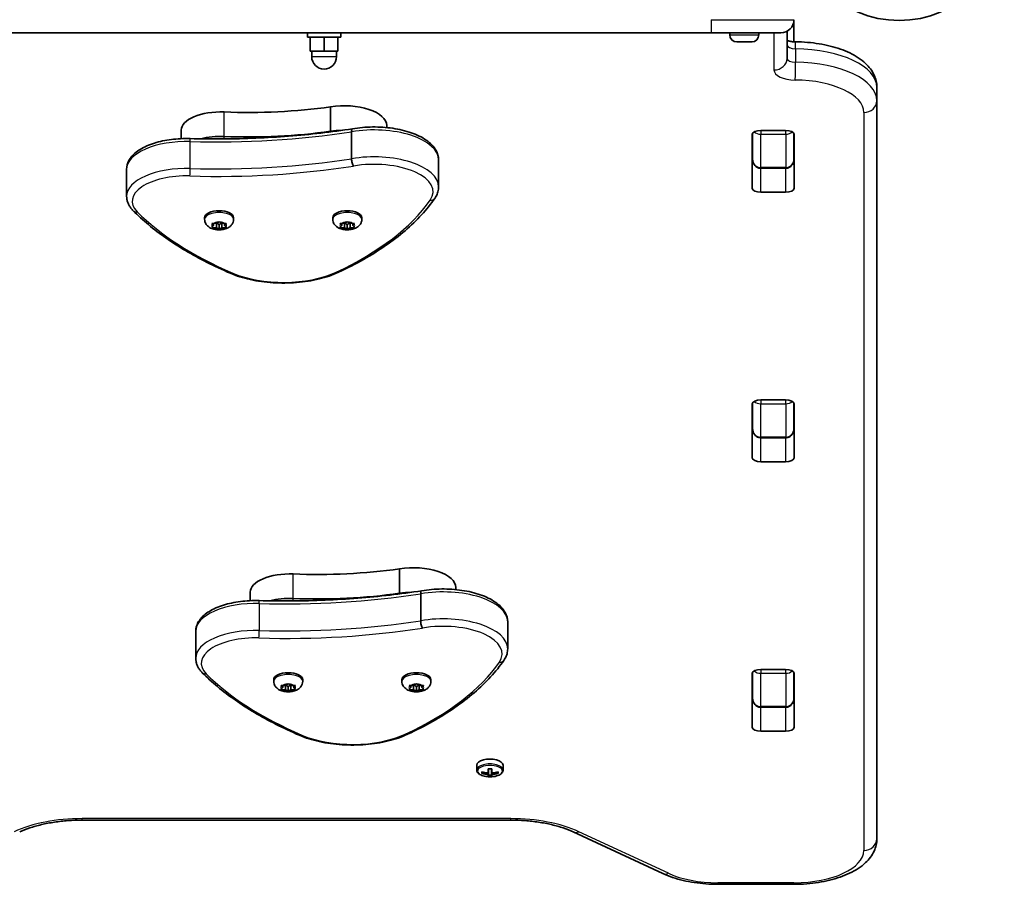
# Model space of a CAD drawing. Units: millimetres. Extents: x -4251 to 4461, y -4099 to 4396.
# Drawn here: x -1738 to -1381, y -2600 to -2287 of the extents above; entities that cross this region are included whole.
import ezdxf

# ---------------------------------------------------------------- set-up
doc = ezdxf.new("R2010")
doc.units = ezdxf.units.MM
doc.layers.add('Widoczne (ISO)', color=7, linetype='Continuous', lineweight=35)
doc.layers.add('Widoczne wąskie (ISO)', color=7, linetype='Continuous', lineweight=25)

msp = doc.modelspace()

# ---------------------------------------------------------------- linework, layer by layer
at = {"layer": 'Widoczne (ISO)'}
for p, q in [((-1457.41, -2295.2), (-1457.41, -2287.22)), ((-2067.41, -2291.97), (-1487.41, -2291.97)), ((-1633.41, -2291.97), (-1633.41, -2293.57)), ((-1621.41, -2293.57), (-1633.41, -2293.57)), ((-1632.41, -2293.57), (-1632.41, -2298.57)), ((-1627.41, -2293.57), (-1627.41, -2298.57)), ((-1622.41, -2293.57), (-1622.41, -2298.57)), ((-1621.41, -2291.97), (-1621.41, -2293.57)), ((-1462.16, -2291.97), (-1487.41, -2291.97)), ((-1480.66, -2292.71), (-1480.66, -2291.97)), ((-1470.16, -2292.71), (-1470.16, -2291.97)), ((-1459.91, -2301.19), (-1459.91, -2291.4)), ((-1477.61, -2295.27), (-1478.1, -2295.27)), ((-1477.38, -2295.27), (-1477.61, -2295.27)), ((-1477.28, -2295.27), (-1477.38, -2295.27)), ((-1477.38, -2295.27), (-1477.38, -2295.27)), ((-1475.16, -2295.27), (-1477.28, -2295.27)), ((-1474.75, -2295.27), (-1475.16, -2295.27)), ((-1474.75, -2295.27), (-1474.75, -2295.27)), ((-1474.66, -2295.27), (-1474.75, -2295.27)), ((-1472.97, -2295.27), (-1474.66, -2295.27)), ((-1472.8, -2295.27), (-1472.97, -2295.27)), ((-1472.72, -2295.27), (-1472.8, -2295.27)), ((-1632.41, -2298.57), (-1627.41, -2298.57)), ((-1631.91, -2298.57), (-1631.91, -2300.57)), ((-1627.41, -2298.57), (-1622.41, -2298.57)), ((-1622.91, -2298.57), (-1622.91, -2300.57)), ((-1427.41, -2316.55), (-1427.41, -2311.68)), ((-1625.1, -2327.57), (-1625.1, -2318.71)), ((-1427.41, -2583.36), (-1427.41, -2316.55)), ((-1604.78, -2326.22), (-1604.78, -2325.47)), ((-1679.13, -2330.23), (-1679.13, -2327.16)), ((-1625.1, -2327.77), (-1625.1, -2327.57)), ((-1617.47, -2337.49), (-1617.47, -2327.75)), ((-1472.49, -2348.14), (-1472.49, -2328.69)), ((-1472.41, -2328.38), (-1472.41, -2337.59)), ((-1469.39, -2327.26), (-1460.44, -2327.26)), ((-1457.41, -2337.59), (-1457.41, -2328.38)), ((-1457.34, -2328.69), (-1457.34, -2348.14)), ((-1586, -2347.66), (-1586, -2337.92)), ((-1698.87, -2351.06), (-1698.87, -2341.31)), ((-1469.41, -2340.94), (-1460.41, -2340.94)), ((-1460.44, -2349.57), (-1469.39, -2349.57)), ((-1670.66, -2359.38), (-1670.66, -2358.72)), ((-1667.41, -2361.65), (-1667.86, -2361.13)), ((-1667.86, -2362.17), (-1667.41, -2361.65)), ((-1667.6, -2360.92), (-1666.41, -2360.84)), ((-1667.41, -2361.65), (-1667.41, -2360.91)), ((-1666.41, -2362.45), (-1666.41, -2360.84)), ((-1666.25, -2360.75), (-1665.67, -2360.4)), ((-1666.25, -2360.76), (-1666.25, -2360.75)), ((-1665.41, -2361.27), (-1666.25, -2360.77)), ((-1664.55, -2360.76), (-1665.41, -2361.27)), ((-1665.41, -2363.02), (-1665.41, -2361.27)), ((-1665.16, -2360.4), (-1664.41, -2360.84)), ((-1664.41, -2362.45), (-1664.41, -2360.84)), ((-1664.41, -2360.84), (-1663.22, -2360.92)), ((-1663.41, -2361.65), (-1663.41, -2360.91)), ((-1662.97, -2361.13), (-1663.41, -2361.65)), ((-1663.41, -2361.65), (-1662.97, -2362.17)), ((-1660.16, -2359.38), (-1660.16, -2358.72)), ((-1624.28, -2359.38), (-1624.28, -2358.72)), ((-1621.03, -2361.65), (-1621.48, -2361.13)), ((-1621.48, -2362.17), (-1621.03, -2361.65)), ((-1621.22, -2360.92), (-1620.03, -2360.84)), ((-1621.03, -2361.65), (-1621.03, -2360.91)), ((-1620.03, -2362.45), (-1620.03, -2360.84)), ((-1619.87, -2360.75), (-1619.29, -2360.4)), ((-1619.87, -2360.76), (-1619.87, -2360.75)), ((-1619.03, -2361.27), (-1619.87, -2360.77)), ((-1618.17, -2360.76), (-1619.03, -2361.27)), ((-1619.03, -2363.02), (-1619.03, -2361.27)), ((-1618.78, -2360.4), (-1618.03, -2360.84)), ((-1618.03, -2362.45), (-1618.03, -2360.84)), ((-1618.03, -2360.84), (-1616.84, -2360.92)), ((-1617.03, -2361.65), (-1617.03, -2360.91)), ((-1616.59, -2361.13), (-1617.03, -2361.65)), ((-1617.03, -2361.65), (-1616.59, -2362.17)), ((-1613.78, -2359.38), (-1613.78, -2358.72)), ((-1666.41, -2362.45), (-1667.6, -2362.37)), ((-1665.67, -2362.89), (-1666.41, -2362.45)), ((-1664.41, -2362.45), (-1665.16, -2362.89)), ((-1663.22, -2362.37), (-1664.41, -2362.45)), ((-1620.03, -2362.45), (-1621.22, -2362.37)), ((-1619.29, -2362.89), (-1620.03, -2362.45)), ((-1618.03, -2362.45), (-1618.78, -2362.89)), ((-1616.84, -2362.37), (-1618.03, -2362.45)), ((-1472.41, -2425.82), (-1472.41, -2435.03)), ((-1469.39, -2424.7), (-1460.44, -2424.7)), ((-1457.41, -2435.03), (-1457.41, -2425.82)), ((-1472.49, -2445.58), (-1472.49, -2426.14)), ((-1457.34, -2426.14), (-1457.34, -2445.58)), ((-1469.41, -2438.38), (-1460.41, -2438.38)), ((-1460.44, -2447.02), (-1469.39, -2447.02)), ((-1600.1, -2494.61), (-1600.1, -2485.76)), ((-1579.78, -2493.27), (-1579.78, -2492.51)), ((-1654.13, -2497.27), (-1654.13, -2494.21)), ((-1600.1, -2494.82), (-1600.1, -2494.61)), ((-1592.47, -2504.53), (-1592.47, -2494.79)), ((-1561, -2514.7), (-1561, -2504.96)), ((-1673.87, -2518.1), (-1673.87, -2508.35)), ((-1469.39, -2522.14), (-1460.44, -2522.14)), ((-1645.66, -2526.42), (-1645.66, -2525.77)), ((-1635.16, -2526.42), (-1635.16, -2525.77)), ((-1599.28, -2526.42), (-1599.28, -2525.77)), ((-1588.78, -2526.42), (-1588.78, -2525.77)), ((-1472.49, -2543.02), (-1472.49, -2523.58)), ((-1472.41, -2523.26), (-1472.41, -2532.47)), ((-1457.41, -2532.47), (-1457.41, -2523.26)), ((-1457.34, -2523.58), (-1457.34, -2543.02)), ((-1642.41, -2528.69), (-1642.86, -2528.17)), ((-1642.86, -2529.21), (-1642.41, -2528.69)), ((-1642.6, -2527.97), (-1641.41, -2527.89)), ((-1642.41, -2528.69), (-1642.41, -2527.95)), ((-1641.41, -2529.49), (-1641.41, -2527.89)), ((-1641.25, -2527.79), (-1640.67, -2527.45)), ((-1641.25, -2527.8), (-1641.25, -2527.79)), ((-1640.41, -2528.31), (-1641.25, -2527.81)), ((-1639.55, -2527.8), (-1640.41, -2528.31)), ((-1640.41, -2530.06), (-1640.41, -2528.31)), ((-1640.16, -2527.45), (-1639.41, -2527.89)), ((-1639.41, -2529.49), (-1639.41, -2527.89)), ((-1639.41, -2527.89), (-1638.22, -2527.97)), ((-1638.41, -2528.69), (-1638.41, -2527.95)), ((-1637.97, -2528.17), (-1638.41, -2528.69)), ((-1638.41, -2528.69), (-1637.97, -2529.21)), ((-1596.03, -2528.69), (-1596.48, -2528.17)), ((-1596.48, -2529.21), (-1596.03, -2528.69)), ((-1596.22, -2527.97), (-1595.03, -2527.89)), ((-1596.03, -2528.69), (-1596.03, -2527.95)), ((-1595.03, -2529.49), (-1595.03, -2527.89)), ((-1594.87, -2527.79), (-1594.29, -2527.45)), ((-1594.87, -2527.8), (-1594.87, -2527.79)), ((-1594.03, -2528.31), (-1594.87, -2527.81)), ((-1593.17, -2527.8), (-1594.03, -2528.31)), ((-1594.03, -2530.06), (-1594.03, -2528.31)), ((-1593.78, -2527.45), (-1593.03, -2527.89)), ((-1593.03, -2529.49), (-1593.03, -2527.89)), ((-1593.03, -2527.89), (-1591.84, -2527.97)), ((-1592.03, -2528.69), (-1592.03, -2527.95)), ((-1591.59, -2528.17), (-1592.03, -2528.69)), ((-1592.03, -2528.69), (-1591.59, -2529.21)), ((-1457.41, -2527.91), (-1457.34, -2527.91)), ((-1641.41, -2529.49), (-1642.6, -2529.41)), ((-1640.67, -2529.93), (-1641.41, -2529.49)), ((-1639.41, -2529.49), (-1640.16, -2529.93)), ((-1638.22, -2529.41), (-1639.41, -2529.49)), ((-1595.03, -2529.49), (-1596.22, -2529.41)), ((-1594.29, -2529.93), (-1595.03, -2529.49)), ((-1593.03, -2529.49), (-1593.78, -2529.93)), ((-1591.84, -2529.41), (-1593.03, -2529.49)), ((-1469.41, -2535.82), (-1460.41, -2535.82)), ((-1460.44, -2544.46), (-1469.39, -2544.46)), ((-1572.16, -2556.77), (-1572.16, -2558.51)), ((-1562.66, -2556.77), (-1562.66, -2558.51)), ((-1570.35, -2559.8), (-1570.35, -2559.15)), ((-1570.16, -2559.6), (-1570.16, -2559.2)), ((-1570.16, -2559.27), (-1570.11, -2559.22)), ((-1568.11, -2559.55), (-1568.11, -2558.11)), ((-1568.11, -2559.55), (-1568.11, -2559.94)), ((-1568.11, -2560.84), (-1568.11, -2560.2)), ((-1567.91, -2558.12), (-1567.91, -2559.38)), ((-1567.91, -2560.03), (-1567.91, -2559.38)), ((-1567.91, -2560.03), (-1567.91, -2560.63)), ((-1567.91, -2560.31), (-1566.91, -2560.31)), ((-1566.91, -2559.38), (-1566.91, -2558.12)), ((-1566.91, -2559.38), (-1566.91, -2560.03)), ((-1566.91, -2560.63), (-1566.91, -2560.03)), ((-1566.71, -2558.11), (-1566.71, -2559.55)), ((-1566.71, -2559.94), (-1566.71, -2559.55)), ((-1566.71, -2560.2), (-1566.71, -2560.84)), ((-1564.72, -2559.22), (-1564.66, -2559.27)), ((-1564.66, -2559.6), (-1564.66, -2559.2)), ((-1564.47, -2559.15), (-1564.47, -2559.8)), ((-1714.99, -2576.62), (-1559.84, -2576.62)), ((-1537.27, -2580.9), (-1504.84, -2595.95)), ((-1484.99, -2599.82), (-1457.41, -2599.82))]:
    msp.add_line(p, q, dxfattribs=at)
msp.add_circle((-1419.36, -2249.47), 38.05, dxfattribs=at)
for centre, radius, start, end in [((-1462.16, -2287.22), 4.75, 270, 0), ((-1478.1, -2292.71), 2.56, 180, 270), ((-1472.72, -2292.71), 2.56, 270, 0), ((-1627.41, -2300.57), 4.5, 180, 0), ((-1567.41, -2551.66), 9.33, 261.6696, 278.3304)]:
    msp.add_arc(centre, radius, start, end, dxfattribs=at)
for centre, major_axis, ratio, start_param, end_param in [((-1654.69, -2273.75), (101.32, 0), 0.464007, 4.624057, 5.008706), ((-1620.15, -2325.47), (15.37, 0), 0.464007, 0, 1.898833), ((-1664.88, -2327.16), (-14.25, 0), 0.464007, 4.624057, 6.283185), ((-1664.88, -2336.02), (14.25, 0), 0.464007, 1.482464, 2.094837), ((-1664.88, -2336.02), (14.25, 0), 0.464007, 1.482464, 2.094837), ((-1654.69, -2282.61), (101.32, 0), 0.464007, 4.624057, 5.008706), ((-1654.69, -2282.61), (101.32, 0), 0.464007, 4.624057, 5.008706), ((-1620.15, -2334.32), (15.37, 0), 0.464007, 1.615498, 1.898833), ((-1620.15, -2334.32), (15.37, 0), 0.464007, 1.615498, 1.898833), ((-1469.39, -2328.69), (-3.1, 0), 0.464007, 4.712389, 6.283185), ((-1460.44, -2328.69), (3.1, 0), 0.464007, 0, 1.570796), ((-1469.39, -2334.85), (-3.1, 0), 0.464007, 0, 0.220417), ((-1460.44, -2334.85), (3.1, 0), 0.464007, 6.062769, 6.283185), ((-1469.39, -2348.14), (-3.1, 0), 0.464007, 0, 1.570796), ((-1460.44, -2348.14), (3.1, 0), 0.464007, 4.712389, 6.283185), ((-1665.41, -2358.72), (-5.25, 0), 0.464007, 3.141593, 6.283185), ((-1619.03, -2358.72), (-5.25, 0), 0.464007, 3.141593, 6.283185), ((-1666.44, -2360.76), (0.189, 0), 0.464007, 4.856588, 6.374189), ((-1620.06, -2360.76), (0.189, 0), 0.464007, 4.856588, 6.374189), ((-1469.39, -2426.14), (-3.1, 0), 0.464007, 4.712389, 6.283185), ((-1460.44, -2426.14), (3.1, 0), 0.464007, 0, 1.570796), ((-1469.39, -2432.29), (-3.1, 0), 0.464007, 0, 0.220417), ((-1460.44, -2432.29), (3.1, 0), 0.464007, 6.062769, 6.283185), ((-1469.39, -2445.58), (-3.1, 0), 0.464007, 0, 1.570796), ((-1460.44, -2445.58), (3.1, 0), 0.464007, 4.712389, 6.283185), ((-1629.69, -2440.79), (101.32, 0), 0.464007, 4.624057, 5.008706), ((-1595.15, -2492.51), (15.37, 0), 0.464007, 0, 1.898833), ((-1639.88, -2494.21), (-14.25, 0), 0.464007, 4.624057, 6.283185), ((-1639.88, -2503.07), (14.25, 0), 0.464007, 1.482464, 2.094837), ((-1639.88, -2503.07), (14.25, 0), 0.464007, 1.482464, 2.094837), ((-1629.69, -2449.65), (101.32, 0), 0.464007, 4.624057, 5.008706), ((-1629.69, -2449.65), (101.32, 0), 0.464007, 4.624057, 5.008706), ((-1595.15, -2501.37), (15.37, 0), 0.464007, 1.615498, 1.898833), ((-1595.15, -2501.37), (15.37, 0), 0.464007, 1.615498, 1.898833), ((-1469.39, -2523.58), (-3.1, 0), 0.464007, 4.712389, 6.283185), ((-1460.44, -2523.58), (3.1, 0), 0.464007, 0, 1.570796), ((-1640.41, -2525.77), (-5.25, 0), 0.464007, 3.141593, 6.283185), ((-1594.03, -2525.77), (-5.25, 0), 0.464007, 3.141593, 6.283185), ((-1641.44, -2527.8), (0.189, 0), 0.464007, 4.856587, 6.374189), ((-1595.06, -2527.8), (0.189, 0), 0.464007, 4.856587, 6.374189), ((-1469.39, -2529.73), (-3.1, 0), 0.464007, 0, 0.220417), ((-1460.44, -2529.73), (3.1, 0), 0.464007, 6.062769, 6.283185), ((-1469.39, -2543.02), (-3.1, 0), 0.464007, 0, 1.570796), ((-1460.44, -2543.02), (3.1, 0), 0.464007, 4.712389, 6.283185), ((-1567.41, -2556.77), (4.75, 0), 0.464007, 0, 3.141593), ((-1567.41, -2551.33), (-9.3, 0), 0.885832, 1.249155, 1.495514), ((-1567.41, -2551.98), (9.3, 0), 0.885832, 4.390747, 4.637107), ((-1567.41, -2551.89), (-9.11, 0), 0.885832, 1.264302, 1.49392), ((-1567.41, -2550.29), (-8.85, 0), 0.885832, 1.491685, 1.649908), ((-1567.41, -2553.02), (8.85, 0), 0.885832, 4.633278, 4.7915), ((-1644.43, -2516.48), (80.23, -40.33), 0.249694, 6.075013, 6.078817), ((-1567.41, -2552.93), (-8.71, 0), 0.885832, 1.512363, 1.62923), ((-1490.4, -2586.84), (-80.23, 40.33), 0.249694, 0.454083, 0.457887), ((-1567.41, -2551.33), (-9.3, 0), 0.885832, 1.646079, 1.892438), ((-1567.41, -2551.89), (-9.11, 0), 0.885832, 1.647673, 1.87729), ((-1567.41, -2551.98), (9.3, 0), 0.885832, 4.787671, 5.034031)]:
    msp.add_ellipse(centre, major_axis=major_axis, ratio=ratio, start_param=start_param, end_param=end_param, dxfattribs=at)
for points in [[(-1477.61, -2295.27), (-1477.63, -2295.27), (-1477.66, -2295.27), (-1477.69, -2295.25)], [(-1477.69, -2295.25), (-1477.54, -2295.27), (-1477.41, -2295.27), (-1477.28, -2295.27)], [(-1475.16, -2295.27), (-1475.06, -2295.27), (-1474.96, -2295.27), (-1474.85, -2295.25)], [(-1474.85, -2295.25), (-1474.79, -2295.27), (-1474.72, -2295.27), (-1474.66, -2295.27)], [(-1472.97, -2295.27), (-1472.84, -2295.27), (-1472.71, -2295.27), (-1472.58, -2295.25)], [(-1472.58, -2295.25), (-1472.66, -2295.27), (-1472.73, -2295.27), (-1472.8, -2295.27)], [(-1668.01, -2360.93), (-1667.87, -2360.94), (-1667.73, -2360.93), (-1667.6, -2360.92)], [(-1667.86, -2361.13), (-1667.91, -2361.07), (-1667.96, -2361.01), (-1668.01, -2360.93)], [(-1665.67, -2360.4), (-1665.59, -2360.36), (-1665.5, -2360.3), (-1665.41, -2360.24)], [(-1665.41, -2360.24), (-1665.33, -2360.3), (-1665.24, -2360.36), (-1665.16, -2360.4)], [(-1663.22, -2360.92), (-1663.09, -2360.93), (-1662.95, -2360.94), (-1662.81, -2360.93)], [(-1662.81, -2360.93), (-1662.87, -2361.01), (-1662.92, -2361.07), (-1662.97, -2361.13)], [(-1621.63, -2360.93), (-1621.49, -2360.94), (-1621.35, -2360.93), (-1621.22, -2360.92)], [(-1621.48, -2361.13), (-1621.53, -2361.07), (-1621.58, -2361.01), (-1621.63, -2360.93)], [(-1619.29, -2360.4), (-1619.2, -2360.36), (-1619.12, -2360.3), (-1619.03, -2360.24)], [(-1619.03, -2360.24), (-1618.94, -2360.3), (-1618.86, -2360.36), (-1618.78, -2360.4)], [(-1616.84, -2360.92), (-1616.71, -2360.93), (-1616.57, -2360.94), (-1616.43, -2360.93)], [(-1616.43, -2360.93), (-1616.49, -2361.01), (-1616.54, -2361.07), (-1616.59, -2361.13)], [(-1668.01, -2362.33), (-1667.96, -2362.28), (-1667.91, -2362.22), (-1667.86, -2362.17)], [(-1667.6, -2362.37), (-1667.73, -2362.36), (-1667.87, -2362.35), (-1668.01, -2362.33)], [(-1665.41, -2363.02), (-1665.5, -2362.98), (-1665.59, -2362.94), (-1665.67, -2362.89)], [(-1665.16, -2362.89), (-1665.24, -2362.94), (-1665.33, -2362.98), (-1665.41, -2363.02)], [(-1662.81, -2362.33), (-1662.95, -2362.35), (-1663.09, -2362.36), (-1663.22, -2362.37)], [(-1662.97, -2362.17), (-1662.92, -2362.22), (-1662.87, -2362.28), (-1662.81, -2362.33)], [(-1621.63, -2362.33), (-1621.58, -2362.28), (-1621.53, -2362.22), (-1621.48, -2362.17)], [(-1621.22, -2362.37), (-1621.35, -2362.36), (-1621.49, -2362.35), (-1621.63, -2362.33)], [(-1619.03, -2363.02), (-1619.12, -2362.98), (-1619.2, -2362.94), (-1619.29, -2362.89)], [(-1618.78, -2362.89), (-1618.86, -2362.94), (-1618.94, -2362.98), (-1619.03, -2363.02)], [(-1616.43, -2362.33), (-1616.57, -2362.35), (-1616.71, -2362.36), (-1616.84, -2362.37)], [(-1616.59, -2362.17), (-1616.54, -2362.22), (-1616.49, -2362.28), (-1616.43, -2362.33)], [(-1643.01, -2527.98), (-1642.87, -2527.98), (-1642.73, -2527.97), (-1642.6, -2527.97)], [(-1642.86, -2528.17), (-1642.91, -2528.11), (-1642.96, -2528.05), (-1643.01, -2527.98)], [(-1643.01, -2529.37), (-1642.96, -2529.32), (-1642.91, -2529.26), (-1642.86, -2529.21)], [(-1640.67, -2527.45), (-1640.59, -2527.4), (-1640.5, -2527.34), (-1640.41, -2527.28)], [(-1640.41, -2527.28), (-1640.33, -2527.34), (-1640.24, -2527.4), (-1640.16, -2527.45)], [(-1638.22, -2527.97), (-1638.09, -2527.97), (-1637.95, -2527.98), (-1637.81, -2527.98)], [(-1637.81, -2527.98), (-1637.87, -2528.05), (-1637.92, -2528.11), (-1637.97, -2528.17)], [(-1637.97, -2529.21), (-1637.92, -2529.26), (-1637.87, -2529.32), (-1637.81, -2529.37)], [(-1596.63, -2527.98), (-1596.49, -2527.98), (-1596.35, -2527.97), (-1596.22, -2527.97)], [(-1596.48, -2528.17), (-1596.53, -2528.11), (-1596.58, -2528.05), (-1596.63, -2527.98)], [(-1596.63, -2529.37), (-1596.58, -2529.32), (-1596.53, -2529.26), (-1596.48, -2529.21)], [(-1594.29, -2527.45), (-1594.2, -2527.4), (-1594.12, -2527.34), (-1594.03, -2527.28)], [(-1594.03, -2527.28), (-1593.94, -2527.34), (-1593.86, -2527.4), (-1593.78, -2527.45)], [(-1591.84, -2527.97), (-1591.71, -2527.97), (-1591.57, -2527.98), (-1591.43, -2527.98)], [(-1591.43, -2527.98), (-1591.49, -2528.05), (-1591.54, -2528.11), (-1591.59, -2528.17)], [(-1591.59, -2529.21), (-1591.54, -2529.26), (-1591.49, -2529.32), (-1591.43, -2529.37)], [(-1642.6, -2529.41), (-1642.73, -2529.4), (-1642.87, -2529.39), (-1643.01, -2529.37)], [(-1640.41, -2530.06), (-1640.5, -2530.03), (-1640.59, -2529.98), (-1640.67, -2529.93)], [(-1640.16, -2529.93), (-1640.24, -2529.98), (-1640.33, -2530.03), (-1640.41, -2530.06)], [(-1637.81, -2529.37), (-1637.95, -2529.39), (-1638.09, -2529.4), (-1638.22, -2529.41)], [(-1596.22, -2529.41), (-1596.35, -2529.4), (-1596.49, -2529.39), (-1596.63, -2529.37)], [(-1594.03, -2530.06), (-1594.12, -2530.03), (-1594.2, -2529.98), (-1594.29, -2529.93)], [(-1593.78, -2529.93), (-1593.86, -2529.98), (-1593.94, -2530.03), (-1594.03, -2530.06)], [(-1591.43, -2529.37), (-1591.57, -2529.39), (-1591.71, -2529.4), (-1591.84, -2529.41)], [(-1570.16, -2559.6), (-1570.23, -2559.66), (-1570.29, -2559.73), (-1570.35, -2559.8)], [(-1568.11, -2559.55), (-1568.08, -2559.54), (-1568.05, -2559.53), (-1568.01, -2559.52)], [(-1568.11, -2560.2), (-1568.08, -2560.16), (-1568.05, -2560.12), (-1568.01, -2560.07)], [(-1568.11, -2560.84), (-1568.05, -2560.77), (-1567.98, -2560.7), (-1567.92, -2560.64)], [(-1566.71, -2560.84), (-1566.78, -2560.77), (-1566.84, -2560.7), (-1566.9, -2560.64)], [(-1566.71, -2559.55), (-1566.75, -2559.54), (-1566.78, -2559.53), (-1566.81, -2559.52)], [(-1566.71, -2560.2), (-1566.75, -2560.16), (-1566.78, -2560.12), (-1566.81, -2560.07)], [(-1564.47, -2559.8), (-1564.54, -2559.73), (-1564.6, -2559.66), (-1564.66, -2559.6)]]:
    msp.add_open_spline(points, degree=3, dxfattribs=at)
for points, knots in [([(-1456.91, -2295.21), (-1457.37, -2295.21), (-1457.83, -2295.18), (-1458.67, -2295.07), (-1459.06, -2295), (-1459.58, -2294.87), (-1459.76, -2294.82), (-1459.91, -2294.77)], [1.5889242, 1.5889242, 1.5889242, 1.5889242, 1.8320211, 1.8320211, 2.0672063, 2.0672063, 2.2000631, 2.2000631, 2.2000631, 2.2000631]), ([(-1427.41, -2311.68), (-1427.41, -2310.13), (-1427.78, -2308.59), (-1429.16, -2305.62), (-1430.24, -2304.23), (-1433.12, -2301.52), (-1435.05, -2300.29), (-1439.37, -2298.21), (-1441.78, -2297.38), (-1446.92, -2296.1), (-1449.66, -2295.66), (-1453.94, -2295.29), (-1455.42, -2295.23), (-1456.91, -2295.21)], [0, 0, 0, 0, 0.211976, 0.211976, 0.458195, 0.458195, 0.768729, 0.768729, 1.079263, 1.079263, 1.389796, 1.389796, 1.552668, 1.552668, 1.552668, 1.552668]), ([(-1617.13, -2326.65), (-1614.79, -2326.25), (-1612.33, -2326.03), (-1607.4, -2325.98), (-1604.93, -2326.14), (-1600.21, -2326.84), (-1597.96, -2327.38), (-1593.86, -2328.8), (-1592.02, -2329.69), (-1588.95, -2331.81), (-1587.71, -2333.06), (-1586.33, -2335.56), (-1586, -2336.73), (-1586, -2337.92)], [5.388802, 5.388802, 5.388802, 5.388802, 5.721681, 5.721681, 6.052441, 6.052441, 6.384796, 6.384796, 6.722824, 6.722824, 7.064338, 7.064338, 7.314111, 7.314111, 7.314111, 7.314111]), ([(-1675.92, -2330.21), (-1671.95, -2330.32), (-1667.97, -2330.37), (-1660.01, -2330.31), (-1656.04, -2330.22), (-1648.12, -2329.88), (-1644.17, -2329.64), (-1636.33, -2329.02), (-1632.43, -2328.64), (-1624.72, -2327.75), (-1620.9, -2327.23), (-1617.13, -2326.65)], [3.6188886, 3.6188886, 3.6188886, 3.6188886, 3.6958398, 3.6958398, 3.7727909, 3.7727909, 3.849742, 3.849742, 3.9266931, 3.9266931, 4.0036347, 4.0036347, 4.0036347, 4.0036347]), ([(-1617.13, -2326.65), (-1617.18, -2326.66), (-1617.23, -2326.69), (-1617.34, -2326.84), (-1617.39, -2326.97), (-1617.45, -2327.31), (-1617.47, -2327.52), (-1617.47, -2327.75)], [-0.2129821, -0.2129821, -0.2129821, -0.2129821, -0.1562445, -0.1562445, -0.0781197, -0.0781197, 0, 0, 0, 0]), ([(-1698.87, -2341.31), (-1698.87, -2340.22), (-1698.57, -2339.14), (-1697.45, -2337.04), (-1696.56, -2336.05), (-1694.2, -2334.16), (-1692.65, -2333.3), (-1689.15, -2331.88), (-1687.18, -2331.32), (-1683, -2330.51), (-1680.78, -2330.28), (-1677.67, -2330.18), (-1676.79, -2330.18), (-1675.92, -2330.21)], [4.172519, 4.172519, 4.172519, 4.172519, 4.415637, 4.415637, 4.698268, 4.698268, 5.024942, 5.024942, 5.351616, 5.351616, 5.67829, 5.67829, 5.805889, 5.805889, 5.805889, 5.805889]), ([(-1616.8, -2340.14), (-1616.81, -2340.14), (-1616.81, -2340.13), (-1616.9, -2340.01), (-1616.98, -2339.85), (-1617.14, -2339.46), (-1617.22, -2339.23), (-1617.34, -2338.74), (-1617.39, -2338.48), (-1617.45, -2337.97), (-1617.47, -2337.72), (-1617.47, -2337.49)], [-0.3151736, -0.3151736, -0.3151736, -0.3151736, -0.313953, -0.313953, -0.2343795, -0.2343795, -0.1562445, -0.1562445, -0.0781197, -0.0781197, 0, 0, 0, 0]), ([(-1472.41, -2337.59), (-1472.41, -2337.89), (-1472.38, -2338.18), (-1472.24, -2338.77), (-1472.13, -2339.05), (-1471.83, -2339.61), (-1471.64, -2339.87), (-1471.17, -2340.34), (-1470.89, -2340.54), (-1470.29, -2340.81), (-1469.98, -2340.9), (-1469.58, -2340.94), (-1469.5, -2340.94), (-1469.41, -2340.94)], [-1.570796, -1.570796, -1.570796, -1.570796, -1.256637, -1.256637, -0.942478, -0.942478, -0.628319, -0.628319, -0.325242, -0.325242, -0.069334, -0.069334, 0, 0, 0, 0]), ([(-1457.41, -2337.59), (-1457.41, -2337.89), (-1457.45, -2338.18), (-1457.59, -2338.77), (-1457.69, -2339.05), (-1457.99, -2339.61), (-1458.18, -2339.87), (-1458.66, -2340.34), (-1458.94, -2340.54), (-1459.54, -2340.81), (-1459.84, -2340.9), (-1460.24, -2340.94), (-1460.33, -2340.94), (-1460.41, -2340.94)], [-1.570796, -1.570796, -1.570796, -1.570796, -1.256637, -1.256637, -0.942478, -0.942478, -0.628319, -0.628319, -0.325242, -0.325242, -0.069334, -0.069334, 0, 0, 0, 0]), ([(-1587.37, -2351.81), (-1587.2, -2351.56), (-1587.04, -2351.31), (-1586.75, -2350.78), (-1586.62, -2350.51), (-1586.4, -2349.97), (-1586.31, -2349.69), (-1586.16, -2349.12), (-1586.1, -2348.83), (-1586.02, -2348.25), (-1586, -2347.96), (-1586, -2347.66)], [4.9431115, 4.9431115, 4.9431115, 4.9431115, 5.004941, 5.004941, 5.0667706, 5.0667706, 5.1286001, 5.1286001, 5.1904296, 5.1904296, 5.2522592, 5.2522592, 5.2522592, 5.2522592]), ([(-1698.87, -2351.06), (-1698.87, -2351.44), (-1698.83, -2351.83), (-1698.69, -2352.58), (-1698.59, -2352.96), (-1698.31, -2353.68), (-1698.15, -2354.04), (-1697.76, -2354.71), (-1697.54, -2355.04), (-1697.05, -2355.67), (-1696.79, -2355.98), (-1696.5, -2356.27)], [2.1106665, 2.1106665, 2.1106665, 2.1106665, 2.1967527, 2.1967527, 2.2828388, 2.2828388, 2.3689249, 2.3689249, 2.455011, 2.455011, 2.5410971, 2.5410971, 2.5410971, 2.5410971]), ([(-1622.24, -2378.56), (-1619.09, -2377.08), (-1616.08, -2375.53), (-1610.37, -2372.31), (-1607.68, -2370.63), (-1602.64, -2367.15), (-1600.29, -2365.35), (-1595.95, -2361.65), (-1593.96, -2359.75), (-1590.37, -2355.85), (-1588.77, -2353.85), (-1587.37, -2351.81)], [4.4708907, 4.4708907, 4.4708907, 4.4708907, 4.5653349, 4.5653349, 4.659779, 4.659779, 4.7542232, 4.7542232, 4.8486673, 4.8486673, 4.9431115, 4.9431115, 4.9431115, 4.9431115]), ([(-1696.5, -2356.27), (-1694.79, -2357.99), (-1692.95, -2359.67), (-1689, -2362.96), (-1686.89, -2364.57), (-1682.42, -2367.69), (-1680.06, -2369.21), (-1675.09, -2372.15), (-1672.49, -2373.58), (-1667.06, -2376.33), (-1664.23, -2377.65), (-1661.3, -2378.92)], [2.5410971, 2.5410971, 2.5410971, 2.5410971, 2.619055, 2.619055, 2.6970128, 2.6970128, 2.7749706, 2.7749706, 2.8529284, 2.8529284, 2.9308862, 2.9308862, 2.9308862, 2.9308862]), ([(-1660.16, -2359.38), (-1660.16, -2359.73), (-1660.23, -2360.09), (-1660.45, -2360.75), (-1660.62, -2361.05), (-1661.04, -2361.62), (-1661.3, -2361.87), (-1661.96, -2362.36), (-1662.35, -2362.56), (-1663.3, -2362.93), (-1663.85, -2363.06), (-1664.96, -2363.19), (-1665.51, -2363.2), (-1666.6, -2363.12), (-1667.13, -2363.03), (-1668.21, -2362.7), (-1668.75, -2362.46), (-1669.48, -2361.9), (-1669.67, -2361.72), (-1670.12, -2361.2), (-1670.37, -2360.79), (-1670.61, -2360.01), (-1670.66, -2359.7), (-1670.66, -2359.38)], [4.712389, 4.712389, 4.712389, 4.712389, 4.869813, 4.869813, 5.041473, 5.041473, 5.260729, 5.260729, 5.584523, 5.584523, 6.026521, 6.026521, 6.449677, 6.449677, 6.868489, 6.868489, 7.313372, 7.313372, 7.473179, 7.473179, 7.713236, 7.713236, 7.853982, 7.853982, 7.853982, 7.853982]), ([(-1613.78, -2359.38), (-1613.78, -2359.73), (-1613.84, -2360.09), (-1614.07, -2360.75), (-1614.24, -2361.05), (-1614.66, -2361.62), (-1614.92, -2361.87), (-1615.58, -2362.36), (-1615.97, -2362.56), (-1616.92, -2362.93), (-1617.47, -2363.06), (-1618.58, -2363.19), (-1619.13, -2363.2), (-1620.22, -2363.12), (-1620.75, -2363.03), (-1621.82, -2362.7), (-1622.37, -2362.46), (-1623.1, -2361.9), (-1623.29, -2361.72), (-1623.74, -2361.2), (-1623.99, -2360.79), (-1624.23, -2360.01), (-1624.28, -2359.7), (-1624.28, -2359.38)], [4.712389, 4.712389, 4.712389, 4.712389, 4.869813, 4.869813, 5.041473, 5.041473, 5.260729, 5.260729, 5.584523, 5.584523, 6.026521, 6.026521, 6.449677, 6.449677, 6.868489, 6.868489, 7.313372, 7.313372, 7.473179, 7.473179, 7.713236, 7.713236, 7.853982, 7.853982, 7.853982, 7.853982]), ([(-1661.3, -2378.92), (-1659.14, -2379.85), (-1656.71, -2380.61), (-1651.51, -2381.76), (-1648.73, -2382.14), (-1643.07, -2382.49), (-1640.19, -2382.47), (-1634.56, -2382.01), (-1631.81, -2381.58), (-1626.7, -2380.34), (-1624.33, -2379.53), (-1622.24, -2378.56)], [2.930886, 2.930886, 2.930886, 2.930886, 3.238887, 3.238887, 3.546888, 3.546888, 3.854889, 3.854889, 4.16289, 4.16289, 4.470891, 4.470891, 4.470891, 4.470891]), ([(-1472.41, -2435.03), (-1472.41, -2435.33), (-1472.38, -2435.62), (-1472.24, -2436.21), (-1472.13, -2436.5), (-1471.83, -2437.05), (-1471.64, -2437.31), (-1471.17, -2437.78), (-1470.89, -2437.98), (-1470.29, -2438.26), (-1469.98, -2438.34), (-1469.58, -2438.38), (-1469.5, -2438.38), (-1469.41, -2438.38)], [-1.570796, -1.570796, -1.570796, -1.570796, -1.256637, -1.256637, -0.942478, -0.942478, -0.628319, -0.628319, -0.325242, -0.325242, -0.069334, -0.069334, 0, 0, 0, 0]), ([(-1457.41, -2435.03), (-1457.41, -2435.33), (-1457.45, -2435.62), (-1457.59, -2436.21), (-1457.69, -2436.5), (-1457.99, -2437.05), (-1458.18, -2437.31), (-1458.66, -2437.78), (-1458.94, -2437.98), (-1459.54, -2438.26), (-1459.84, -2438.34), (-1460.24, -2438.38), (-1460.33, -2438.38), (-1460.41, -2438.38)], [-1.570796, -1.570796, -1.570796, -1.570796, -1.256637, -1.256637, -0.942478, -0.942478, -0.628319, -0.628319, -0.325242, -0.325242, -0.069334, -0.069334, 0, 0, 0, 0]), ([(-1650.92, -2497.25), (-1646.95, -2497.37), (-1642.97, -2497.41), (-1635.01, -2497.36), (-1631.04, -2497.26), (-1623.12, -2496.92), (-1619.17, -2496.68), (-1611.33, -2496.07), (-1607.43, -2495.69), (-1599.72, -2494.79), (-1595.9, -2494.27), (-1592.13, -2493.69)], [3.6188886, 3.6188886, 3.6188886, 3.6188886, 3.6958398, 3.6958398, 3.7727909, 3.7727909, 3.849742, 3.849742, 3.9266931, 3.9266931, 4.0036347, 4.0036347, 4.0036347, 4.0036347]), ([(-1592.13, -2493.69), (-1592.18, -2493.7), (-1592.23, -2493.74), (-1592.34, -2493.88), (-1592.39, -2494.01), (-1592.45, -2494.35), (-1592.47, -2494.56), (-1592.47, -2494.79)], [-0.2129821, -0.2129821, -0.2129821, -0.2129821, -0.1562445, -0.1562445, -0.0781197, -0.0781197, 0, 0, 0, 0]), ([(-1592.13, -2493.69), (-1589.79, -2493.29), (-1587.33, -2493.07), (-1582.4, -2493.02), (-1579.93, -2493.19), (-1575.21, -2493.89), (-1572.96, -2494.42), (-1568.86, -2495.84), (-1567.02, -2496.73), (-1563.95, -2498.86), (-1562.71, -2500.1), (-1561.33, -2502.6), (-1561, -2503.78), (-1561, -2504.96)], [5.388802, 5.388802, 5.388802, 5.388802, 5.721681, 5.721681, 6.052441, 6.052441, 6.384796, 6.384796, 6.722824, 6.722824, 7.064338, 7.064338, 7.314111, 7.314111, 7.314111, 7.314111]), ([(-1673.87, -2508.35), (-1673.87, -2507.27), (-1673.57, -2506.19), (-1672.45, -2504.09), (-1671.56, -2503.09), (-1669.2, -2501.2), (-1667.65, -2500.34), (-1664.15, -2498.92), (-1662.18, -2498.36), (-1658, -2497.56), (-1655.78, -2497.32), (-1652.67, -2497.23), (-1651.79, -2497.22), (-1650.92, -2497.25)], [4.172519, 4.172519, 4.172519, 4.172519, 4.415637, 4.415637, 4.698268, 4.698268, 5.024942, 5.024942, 5.351616, 5.351616, 5.67829, 5.67829, 5.805889, 5.805889, 5.805889, 5.805889]), ([(-1591.8, -2507.18), (-1591.81, -2507.18), (-1591.81, -2507.18), (-1591.9, -2507.06), (-1591.98, -2506.89), (-1592.14, -2506.5), (-1592.22, -2506.27), (-1592.34, -2505.78), (-1592.39, -2505.53), (-1592.45, -2505.01), (-1592.47, -2504.76), (-1592.47, -2504.53)], [-0.3151736, -0.3151736, -0.3151736, -0.3151736, -0.313953, -0.313953, -0.2343795, -0.2343795, -0.1562445, -0.1562445, -0.0781197, -0.0781197, 0, 0, 0, 0]), ([(-1562.37, -2518.86), (-1562.2, -2518.61), (-1562.04, -2518.35), (-1561.75, -2517.83), (-1561.62, -2517.56), (-1561.4, -2517.01), (-1561.31, -2516.73), (-1561.16, -2516.16), (-1561.1, -2515.87), (-1561.02, -2515.29), (-1561, -2515), (-1561, -2514.7)], [4.9431115, 4.9431115, 4.9431115, 4.9431115, 5.004941, 5.004941, 5.0667706, 5.0667706, 5.1286001, 5.1286001, 5.1904296, 5.1904296, 5.2522592, 5.2522592, 5.2522592, 5.2522592]), ([(-1673.87, -2518.1), (-1673.87, -2518.48), (-1673.83, -2518.87), (-1673.69, -2519.63), (-1673.59, -2520), (-1673.31, -2520.73), (-1673.15, -2521.08), (-1672.76, -2521.76), (-1672.54, -2522.09), (-1672.05, -2522.72), (-1671.79, -2523.02), (-1671.5, -2523.31)], [2.1106665, 2.1106665, 2.1106665, 2.1106665, 2.1967527, 2.1967527, 2.2828388, 2.2828388, 2.3689249, 2.3689249, 2.455011, 2.455011, 2.5410971, 2.5410971, 2.5410971, 2.5410971]), ([(-1597.24, -2545.6), (-1594.09, -2544.12), (-1591.08, -2542.57), (-1585.37, -2539.35), (-1582.68, -2537.67), (-1577.64, -2534.19), (-1575.29, -2532.4), (-1570.95, -2528.7), (-1568.96, -2526.79), (-1565.37, -2522.89), (-1563.77, -2520.89), (-1562.37, -2518.86)], [4.4708907, 4.4708907, 4.4708907, 4.4708907, 4.5653349, 4.5653349, 4.659779, 4.659779, 4.7542232, 4.7542232, 4.8486673, 4.8486673, 4.9431115, 4.9431115, 4.9431115, 4.9431115]), ([(-1671.5, -2523.31), (-1669.79, -2525.03), (-1667.95, -2526.72), (-1664, -2530), (-1661.89, -2531.61), (-1657.42, -2534.73), (-1655.06, -2536.25), (-1650.09, -2539.2), (-1647.49, -2540.62), (-1642.06, -2543.37), (-1639.23, -2544.69), (-1636.3, -2545.96)], [2.5410971, 2.5410971, 2.5410971, 2.5410971, 2.619055, 2.619055, 2.6970128, 2.6970128, 2.7749706, 2.7749706, 2.8529284, 2.8529284, 2.9308862, 2.9308862, 2.9308862, 2.9308862]), ([(-1635.16, -2526.42), (-1635.16, -2526.78), (-1635.23, -2527.13), (-1635.45, -2527.79), (-1635.62, -2528.09), (-1636.04, -2528.66), (-1636.3, -2528.91), (-1636.96, -2529.41), (-1637.35, -2529.61), (-1638.3, -2529.97), (-1638.85, -2530.1), (-1639.96, -2530.24), (-1640.51, -2530.25), (-1641.6, -2530.16), (-1642.13, -2530.07), (-1643.21, -2529.74), (-1643.75, -2529.5), (-1644.48, -2528.94), (-1644.67, -2528.77), (-1645.12, -2528.24), (-1645.37, -2527.84), (-1645.61, -2527.06), (-1645.66, -2526.74), (-1645.66, -2526.42)], [4.712389, 4.712389, 4.712389, 4.712389, 4.869812, 4.869812, 5.041473, 5.041473, 5.260728, 5.260728, 5.584523, 5.584523, 6.02652, 6.02652, 6.449677, 6.449677, 6.868488, 6.868488, 7.313371, 7.313371, 7.473178, 7.473178, 7.713236, 7.713236, 7.853982, 7.853982, 7.853982, 7.853982]), ([(-1588.78, -2526.42), (-1588.78, -2526.78), (-1588.84, -2527.13), (-1589.07, -2527.79), (-1589.24, -2528.09), (-1589.66, -2528.66), (-1589.92, -2528.91), (-1590.58, -2529.41), (-1590.97, -2529.61), (-1591.92, -2529.97), (-1592.47, -2530.1), (-1593.58, -2530.24), (-1594.13, -2530.25), (-1595.22, -2530.16), (-1595.75, -2530.07), (-1596.82, -2529.74), (-1597.37, -2529.5), (-1598.1, -2528.94), (-1598.29, -2528.77), (-1598.74, -2528.24), (-1598.99, -2527.84), (-1599.23, -2527.06), (-1599.28, -2526.74), (-1599.28, -2526.42)], [4.712389, 4.712389, 4.712389, 4.712389, 4.869812, 4.869812, 5.041473, 5.041473, 5.260728, 5.260728, 5.584523, 5.584523, 6.02652, 6.02652, 6.449677, 6.449677, 6.868488, 6.868488, 7.313371, 7.313371, 7.473178, 7.473178, 7.713236, 7.713236, 7.853982, 7.853982, 7.853982, 7.853982]), ([(-1472.41, -2532.47), (-1472.41, -2532.77), (-1472.38, -2533.07), (-1472.24, -2533.65), (-1472.13, -2533.94), (-1471.83, -2534.49), (-1471.64, -2534.76), (-1471.17, -2535.22), (-1470.89, -2535.42), (-1470.29, -2535.7), (-1469.98, -2535.78), (-1469.58, -2535.82), (-1469.5, -2535.82), (-1469.41, -2535.82)], [-1.570796, -1.570796, -1.570796, -1.570796, -1.256637, -1.256637, -0.942478, -0.942478, -0.628319, -0.628319, -0.325242, -0.325242, -0.069334, -0.069334, 0, 0, 0, 0]), ([(-1457.41, -2532.47), (-1457.41, -2532.77), (-1457.45, -2533.07), (-1457.59, -2533.65), (-1457.69, -2533.94), (-1457.99, -2534.49), (-1458.18, -2534.76), (-1458.66, -2535.22), (-1458.94, -2535.42), (-1459.54, -2535.7), (-1459.84, -2535.78), (-1460.24, -2535.82), (-1460.33, -2535.82), (-1460.41, -2535.82)], [-1.570796, -1.570796, -1.570796, -1.570796, -1.256637, -1.256637, -0.942478, -0.942478, -0.628319, -0.628319, -0.325242, -0.325242, -0.069334, -0.069334, 0, 0, 0, 0]), ([(-1636.3, -2545.96), (-1634.14, -2546.89), (-1631.71, -2547.66), (-1626.51, -2548.8), (-1623.73, -2549.18), (-1618.07, -2549.54), (-1615.19, -2549.51), (-1609.56, -2549.05), (-1606.81, -2548.62), (-1601.7, -2547.38), (-1599.33, -2546.57), (-1597.24, -2545.6)], [2.930886, 2.930886, 2.930886, 2.930886, 3.238887, 3.238887, 3.546888, 3.546888, 3.854889, 3.854889, 4.16289, 4.16289, 4.470891, 4.470891, 4.470891, 4.470891]), ([(-1572.16, -2558.51), (-1572.16, -2558.75), (-1572.1, -2558.99), (-1571.87, -2559.43), (-1571.7, -2559.63), (-1571.29, -2559.99), (-1571.04, -2560.15), (-1570.5, -2560.43), (-1570.2, -2560.55), (-1569.55, -2560.74), (-1569.2, -2560.82), (-1568.81, -2560.88), (-1568.79, -2560.88), (-1568.76, -2560.89)], [1.570796, 1.570796, 1.570796, 1.570796, 1.806693, 1.806693, 2.059716, 2.059716, 2.31274, 2.31274, 2.565763, 2.565763, 2.818786, 2.818786, 2.835913, 2.835913, 2.835913, 2.835913]), ([(-1566.06, -2560.89), (-1565.7, -2560.83), (-1565.35, -2560.76), (-1564.69, -2560.57), (-1564.39, -2560.45), (-1563.83, -2560.18), (-1563.59, -2560.03), (-1563.16, -2559.67), (-1562.99, -2559.47), (-1562.74, -2559.02), (-1562.66, -2558.77), (-1562.66, -2558.51)], [3.447273, 3.447273, 3.447273, 3.447273, 3.700296, 3.700296, 3.953319, 3.953319, 4.206342, 4.206342, 4.459366, 4.459366, 4.712389, 4.712389, 4.712389, 4.712389]), ([(-1714.99, -2576.62), (-1716.69, -2576.62), (-1718.39, -2576.68), (-1721.75, -2576.93), (-1723.41, -2577.12), (-1726.62, -2577.6), (-1728.18, -2577.9), (-1731.16, -2578.6), (-1732.57, -2579.01), (-1735.22, -2579.9), (-1736.44, -2580.39), (-1737.56, -2580.9)], [1.5707963, 1.5707963, 1.5707963, 1.5707963, 1.727876, 1.727876, 1.8849556, 1.8849556, 2.0420352, 2.0420352, 2.1991149, 2.1991149, 2.3561945, 2.3561945, 2.3561945, 2.3561945]), ([(-1537.27, -2580.9), (-1538.38, -2580.39), (-1539.61, -2579.9), (-1542.25, -2579.01), (-1543.67, -2578.6), (-1546.64, -2577.9), (-1548.2, -2577.6), (-1551.42, -2577.12), (-1553.07, -2576.93), (-1556.43, -2576.68), (-1558.13, -2576.62), (-1559.84, -2576.62)], [0.7853982, 0.7853982, 0.7853982, 0.7853982, 0.9424778, 0.9424778, 1.0995574, 1.0995574, 1.2566371, 1.2566371, 1.4137167, 1.4137167, 1.5707963, 1.5707963, 1.5707963, 1.5707963]), ([(-1427.41, -2583.36), (-1427.41, -2584.91), (-1427.78, -2586.44), (-1429.16, -2589.42), (-1430.24, -2590.8), (-1433.14, -2593.53), (-1435.09, -2594.77), (-1439.48, -2596.86), (-1441.92, -2597.7), (-1447.14, -2598.98), (-1449.92, -2599.41), (-1454.3, -2599.76), (-1455.86, -2599.82), (-1457.41, -2599.82)], [0, 0, 0, 0, 0.211976, 0.211976, 0.458195, 0.458195, 0.772355, 0.772355, 1.086514, 1.086514, 1.400673, 1.400673, 1.570796, 1.570796, 1.570796, 1.570796]), ([(-1484.99, -2599.82), (-1486.42, -2599.82), (-1487.86, -2599.77), (-1490.71, -2599.56), (-1492.12, -2599.4), (-1494.88, -2598.99), (-1496.23, -2598.73), (-1498.85, -2598.11), (-1500.13, -2597.75), (-1502.56, -2596.92), (-1503.73, -2596.46), (-1504.84, -2595.95)], [1.5707963, 1.5707963, 1.5707963, 1.5707963, 1.727876, 1.727876, 1.8849556, 1.8849556, 2.0420352, 2.0420352, 2.1991149, 2.1991149, 2.3561945, 2.3561945, 2.3561945, 2.3561945])]:
    msp.add_open_spline(points, degree=3, knots=knots, dxfattribs=at)
for points, weights in [([(-1568.11, -2559.94), (-1568.06, -2560.01), (-1568.01, -2560.07)], [1, 0.999996409341, 0.999996436384]), ([(-1567.91, -2559.38), (-1567.96, -2559.45), (-1568.01, -2559.52)], [1, 0.999996409343, 0.999996436386]), ([(-1567.92, -2560.64), (-1567.92, -2560.63), (-1567.91, -2560.63)], [1.08460634688, 1.08467217646, 1.08473776235]), ([(-1566.91, -2560.03), (-1566.86, -2560.05), (-1566.81, -2560.07)], [1, 0.999996409343, 0.999996436386]), ([(-1566.91, -2560.63), (-1566.91, -2560.63), (-1566.9, -2560.64)], [1.08473776235, 1.08467217646, 1.08460634688]), ([(-1566.81, -2560.07), (-1566.76, -2560.01), (-1566.71, -2559.94)], [0.999996436383, 0.99999640934, 1])]:
    msp.add_rational_spline(points, weights, degree=2, dxfattribs=at)
at = {"layer": 'Widoczne wąskie (ISO)'}
for p, q in [((-1487.41, -2287.22), (-1487.41, -2291.97)), ((-1487.41, -2287.22), (-1457.41, -2287.22)), ((-1480.66, -2292.71), (-1470.16, -2292.71)), ((-1464.66, -2291.97), (-1464.66, -2305.4)), ((-1456.87, -2297.76), (-1456.87, -2302.63)), ((-1631.91, -2300.57), (-1622.91, -2300.57)), ((-1663.63, -2329.44), (-1663.63, -2320.58)), ((-1432.16, -2320.76), (-1432.16, -2587.56)), ((-1663.63, -2330.34), (-1663.63, -2329.44)), ((-1469.41, -2327.26), (-1469.41, -2328.65)), ((-1469.41, -2340.71), (-1469.41, -2328.65)), ((-1469.41, -2328.65), (-1460.41, -2328.65)), ((-1460.41, -2328.65), (-1460.41, -2327.26)), ((-1460.41, -2328.65), (-1460.41, -2340.71)), ((-1675.85, -2341.02), (-1675.85, -2331.28)), ((-1469.41, -2340.71), (-1469.41, -2340.94)), ((-1460.41, -2340.71), (-1469.41, -2340.71)), ((-1469.39, -2349.57), (-1469.39, -2340.94)), ((-1460.44, -2340.94), (-1460.44, -2349.57)), ((-1460.41, -2340.94), (-1460.41, -2340.71)), ((-1469.41, -2424.7), (-1469.41, -2426.09)), ((-1460.41, -2426.09), (-1460.41, -2424.7)), ((-1469.41, -2438.15), (-1469.41, -2426.09)), ((-1469.41, -2426.09), (-1460.41, -2426.09)), ((-1460.41, -2426.09), (-1460.41, -2438.15)), ((-1469.41, -2438.15), (-1469.41, -2438.38)), ((-1460.41, -2438.15), (-1469.41, -2438.15)), ((-1469.39, -2447.02), (-1469.39, -2438.38)), ((-1460.44, -2438.38), (-1460.44, -2447.02)), ((-1460.41, -2438.38), (-1460.41, -2438.15)), ((-1638.63, -2496.48), (-1638.63, -2487.62)), ((-1638.63, -2497.38), (-1638.63, -2496.48)), ((-1650.85, -2508.07), (-1650.85, -2498.32)), ((-1469.41, -2522.14), (-1469.41, -2523.53)), ((-1460.41, -2523.53), (-1460.41, -2522.14)), ((-1469.41, -2535.59), (-1469.41, -2523.53)), ((-1469.41, -2523.53), (-1460.41, -2523.53)), ((-1460.41, -2523.53), (-1460.41, -2535.59)), ((-1469.41, -2535.59), (-1469.41, -2535.82)), ((-1460.41, -2535.59), (-1469.41, -2535.59)), ((-1469.39, -2544.46), (-1469.39, -2535.82)), ((-1460.44, -2535.82), (-1460.44, -2544.46)), ((-1460.41, -2535.82), (-1460.41, -2535.59)), ((-1714.99, -2576.62), (-1714.99, -2576.08)), ((-1559.84, -2576.08), (-1714.99, -2576.08)), ((-1559.84, -2576.62), (-1559.84, -2576.08)), ((-1502.84, -2595.85), (-1535.27, -2580.8)), ((-1484.99, -2599.82), (-1484.99, -2599.28)), ((-1457.41, -2599.28), (-1484.99, -2599.28)), ((-1457.41, -2599.82), (-1457.41, -2599.28))]:
    msp.add_line(p, q, dxfattribs=at)
for centre, major_axis, ratio, start_param, end_param in [((-1456.81, -2296.32), (-3.1, 0), 0.464007, 0, 1.552668), ((-1456.95, -2299.96), (0.04, 4.75), 0.016057, 5.19497, 6.283185), ((-1457.41, -2311.68), (30, 0), 0.464007, 0, 1.552668), ((-1464.66, -2301.19), (4.75, 0), 0.885832, 4.712389, 6.283185), ((-1456.81, -2301.19), (-3.1, 0), 0.464007, 0, 1.552668), ((-1456.95, -2304.83), (0.04, 4.75), 0.016057, 3.624173, 5.19497), ((-1457.41, -2316.55), (30, 0), 0.464007, 0, 1.552668), ((-1456.81, -2305.4), (-7.85, 0), 0.464007, 0, 1.552668), ((-1457.41, -2320.76), (25.25, 0), 0.464007, 0, 1.552668), ((-1432.16, -2316.55), (4.75, 0), 0.885832, 4.712389, 6.283185), ((-1666.22, -2259.95), (154.02, 0), 0.464007, 4.649815, 5.034463), ((-1609.37, -2337.92), (23.37, 0), 0.464007, 0, 1.924591), ((-1469.41, -2326.45), (3, 0), 0.731163, 3.795017, 4.712389), ((-1460.41, -2326.45), (3, 0), 0.731163, 4.712389, 5.629761), ((-1677.21, -2341.31), (-21.66, 0), 0.464007, 4.649815, 6.283185), ((-1675.98, -2332.21), (0.06, 2), 0.055394, 5.195708, 6.283185), ((-1609.37, -2347.66), (23.37, 0), 0.464007, 0, 1.924591), ((-1666.22, -2271.47), (156.02, 0), 0.464007, 4.649815, 5.034672), ((-1666.22, -2269.7), (-154.02, 0), 0.464007, 1.508222, 1.892871), ((-1609.37, -2349.43), (21.37, 0), 0.464007, 5.974038, 8.209223), ((-1469.41, -2337.59), (0, -3.12), 0.961076, 4.712389, 6.283185), ((-1460.41, -2337.59), (0, -3.12), 0.961076, 0, 1.570796), ((-1677.21, -2351.06), (-21.66, 0), 0.464007, 4.649815, 6.283185), ((-1677.21, -2352.83), (-19.66, 0), 0.464007, 4.649815, 6.713616), ((-1675.98, -2341.95), (-0.06, -2), 0.055394, 0.483319, 2.054115), ((-1722.8, -2332.62), (140.44, 0), 0.464007, 5.501817, 5.974038), ((-1589.01, -2350.68), (1.65, -1.13), 0.843837, 5.238597, 6.283185), ((-1695.07, -2354.86), (-1.42, -1.41), 0.805031, 0, 0.898137), ((-1556.49, -2327.11), (-152.49, 0), 0.464007, 0.430431, 0.82022), ((-1665.41, -2359.38), (5.25, 0), 0.464007, 0, 3.141593), ((-1619.03, -2359.38), (5.25, 0), 0.464007, 0, 3.141593), ((-1665.41, -2361.65), (-2.69, 0), 0.464007, 5.854139, 6.712233), ((-1665.41, -2361.65), (2.69, 0), 0.464007, 1.665349, 2.523443), ((-1665.41, -2361.65), (2.69, 0), 0.464007, 0.618151, 1.476245), ((-1665.41, -2361.65), (2.69, 0), 0.464007, 5.854139, 6.712233), ((-1619.03, -2361.65), (-2.69, 0), 0.464007, 5.854139, 6.712233), ((-1619.03, -2361.65), (2.69, 0), 0.464007, 1.665349, 2.523443), ((-1619.03, -2361.65), (2.69, 0), 0.464007, 0.618151, 1.476245), ((-1619.03, -2361.65), (2.69, 0), 0.464007, 5.854139, 6.712233), ((-1665.41, -2361.65), (-2.69, 0), 0.464007, 0.618151, 1.476245), ((-1665.41, -2361.65), (-2.69, 0), 0.464007, 1.665349, 2.523443), ((-1619.03, -2361.65), (-2.69, 0), 0.464007, 0.618151, 1.476245), ((-1619.03, -2361.65), (-2.69, 0), 0.464007, 1.665349, 2.523443), ((-1660.5, -2377.08), (-0.79, -1.84), 0.604191, 0, 0.621566), ((-1642.17, -2369.73), (-26.87, 0), 0.464007, 0.82022, 2.360224), ((-1623.09, -2376.75), (0.85, -1.81), 0.628897, 5.643676, 6.283185), ((-1469.41, -2423.9), (3, 0), 0.731163, 3.795017, 4.712389), ((-1460.41, -2423.9), (3, 0), 0.731163, 4.712389, 5.629761), ((-1469.41, -2435.03), (0, -3.12), 0.961076, 4.712389, 6.283185), ((-1460.41, -2435.03), (0, -3.12), 0.961076, 0, 1.570796), ((-1584.37, -2504.96), (23.37, 0), 0.464007, 0, 1.924591), ((-1650.98, -2499.25), (0.06, 2), 0.055394, 5.195708, 6.283185), ((-1641.22, -2427), (154.02, 0), 0.464007, 4.649815, 5.034463), ((-1652.21, -2508.35), (-21.66, 0), 0.464007, 4.649815, 6.283185), ((-1584.37, -2514.7), (23.37, 0), 0.464007, 0, 1.924591), ((-1652.21, -2518.1), (-21.66, 0), 0.464007, 4.649815, 6.283185), ((-1641.22, -2438.51), (156.02, 0), 0.464007, 4.649815, 5.034672), ((-1641.22, -2436.74), (-154.02, 0), 0.464007, 1.508222, 1.892871), ((-1584.37, -2516.48), (21.37, 0), 0.464007, 5.974038, 8.209223), ((-1652.21, -2519.87), (-19.66, 0), 0.464007, 4.649815, 6.713616), ((-1650.98, -2508.99), (-0.06, -2), 0.055394, 0.483319, 2.054115), ((-1697.8, -2499.67), (140.44, 0), 0.464007, 5.501817, 5.974038), ((-1564.01, -2517.72), (1.65, -1.13), 0.843837, 5.238597, 6.283185), ((-1670.07, -2521.9), (-1.42, -1.41), 0.805031, 0, 0.898137), ((-1531.49, -2494.15), (-152.49, 0), 0.464007, 0.430431, 0.82022), ((-1640.41, -2526.42), (5.25, 0), 0.464007, 0, 3.141593), ((-1594.03, -2526.42), (5.25, 0), 0.464007, 0, 3.141593), ((-1469.41, -2521.34), (3, 0), 0.731163, 3.795017, 4.712389), ((-1460.41, -2521.34), (3, 0), 0.731163, 4.712389, 5.629761), ((-1640.41, -2528.69), (-2.69, 0), 0.464007, 5.854138, 6.712232), ((-1640.41, -2528.69), (2.69, 0), 0.464007, 1.665348, 2.523442), ((-1640.41, -2528.69), (2.69, 0), 0.464007, 0.618151, 1.476245), ((-1640.41, -2528.69), (2.69, 0), 0.464007, 5.854138, 6.712232), ((-1594.03, -2528.69), (-2.69, 0), 0.464007, 5.854138, 6.712232), ((-1594.03, -2528.69), (2.69, 0), 0.464007, 1.665348, 2.523442), ((-1594.03, -2528.69), (2.69, 0), 0.464007, 0.618151, 1.476245), ((-1594.03, -2528.69), (2.69, 0), 0.464007, 5.854138, 6.712232), ((-1640.41, -2528.69), (-2.69, 0), 0.464007, 0.618151, 1.476245), ((-1640.41, -2528.69), (-2.69, 0), 0.464007, 1.665348, 2.523442), ((-1594.03, -2528.69), (-2.69, 0), 0.464007, 0.618151, 1.476245), ((-1594.03, -2528.69), (-2.69, 0), 0.464007, 1.665348, 2.523442), ((-1469.41, -2532.47), (0, -3.12), 0.961076, 4.712389, 6.283185), ((-1460.41, -2532.47), (0, -3.12), 0.961076, 0, 1.570796), ((-1635.5, -2544.12), (-0.79, -1.84), 0.604191, 0, 0.621566), ((-1617.17, -2536.78), (-26.87, 0), 0.464007, 0.82022, 2.360224), ((-1598.09, -2543.79), (0.85, -1.81), 0.628897, 5.643676, 6.283185), ((-1567.41, -2558.9), (-4.49, 0), 0.464007, 1.876476, 7.548302), ((-1567.41, -2558.51), (4.75, 0), 0.464007, 0, 3.141593), ((-1714.99, -2592.2), (-34.75, 0), 0.464007, 4.712389, 5.497787), ((-1559.84, -2592.2), (-34.75, 0), 0.464007, 3.926991, 4.712389), ((-1535.27, -2576.59), (-2, -4.31), 0.626377, 0, 0.637573), ((-1432.16, -2583.36), (4.75, 0), 0.885832, 4.712389, 6.283185), ((-1457.41, -2587.56), (25.25, 0), 0.464007, 4.712389, 6.283185), ((-1502.84, -2591.64), (-2, -4.31), 0.626377, 0, 0.637573), ((-1484.99, -2587.56), (-25.25, 0), 0.464007, 0.785398, 1.570796)]:
    msp.add_ellipse(centre, major_axis=major_axis, ratio=ratio, start_param=start_param, end_param=end_param, dxfattribs=at)

doc.saveas('drawing.dxf')
